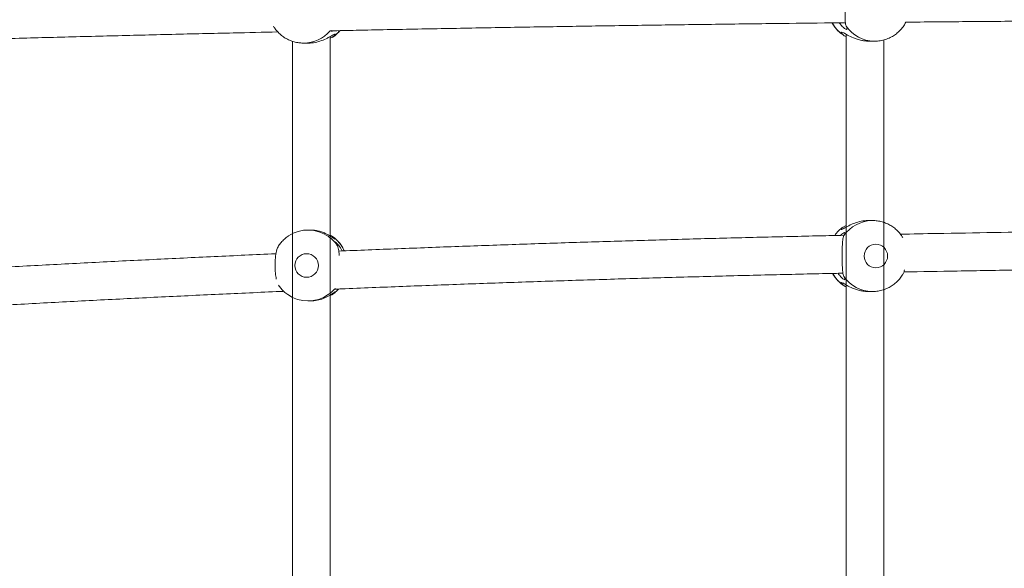
# Model space of a CAD drawing. Units: millimetres. Extents: x 5827.1 to 5837.4, y 3428.7 to 3437.2.
# Drawn here: x 5831.7 to 5832.1, y 3431.9 to 3432.2 of the extents above; entities that cross this region are included whole.
import ezdxf

# ---------------------------------------------------------------- set-up
doc = ezdxf.new("R2010")
doc.units = ezdxf.units.MM

msp = doc.modelspace()

# ---------------------------------------------------------------- linework, layer by layer
at = {"color": 7, "linetype": 'Continuous', "lineweight": 15}
for p, q in [((5832.063256599265, 3432.152430698439, 0.3034205317279657), (5832.063544132071, 3432.152879104182, 0.3034205317279657)), ((5832.03829965766, 3432.147801324889, 0.3034205317279657), (5832.03829965766, 3431.999138042494, 0.3034205317279657)), ((5831.804246284323, 3432.144812151953, 0.3034205317279657), (5831.804246284323, 3431.996417865321, 0.3034205317279657)), ((5831.808682300406, 3432.144012496039, 0.3034205317279657), (5831.808969594794, 3432.144009694621, 0.3034205317279657)), ((5831.808969594794, 3432.144009694621, 0.3034205317279657), (5831.810823776083, 3432.144009694621, 0.3034205317279657)), ((5831.820246316748, 3431.995410785243, 0.3034205317279657), (5831.820246316748, 3432.146843180224, 0.3034205317279657)), ((5831.821530677634, 3432.146762237116, 0.3034205317279657), (5831.820246316748, 3432.146087274119, 0.3034205317279657)), ((5832.048082448798, 3432.144843980834, 0.3034205317279657), (5832.05040607627, 3432.144843980834, 0.3034205317279657)), ((5832.05015597518, 3432.144846126601, 0.3034205317279657), (5832.05040607627, 3432.144843980834, 0.3034205317279657)), ((5832.054299451666, 3432.001131341025, 0.3034205317279657), (5832.054299451666, 3432.145397231146, 0.3034205317279657)), ((5832.049501993018, 3432.069023123152, 0.3034205317279657), (5832.047689773398, 3432.069023123152, 0.3034205317279657)), ((5832.049146749335, 3432.069018831618, 0.3034205317279657), (5832.049501993018, 3432.069023123152, 0.3034205317279657)), ((5831.811641074973, 3432.06501983679, 0.3034205317279657), (5831.810852386313, 3432.06501983679, 0.3034205317279657)), ((5832.037027456122, 3432.066270580656, 0.3034205317279657), (5832.03829965766, 3432.066935470469, 0.3034205317279657)), ((5831.820982076483, 3432.062395682699, 0.3034205317279657), (5831.821193792181, 3432.062267294295, 0.3034205317279657)), ((5831.822315313178, 3432.040019801027, 0.3034205317279657), (5831.82243738349, 3432.040293982393, 0.3034205317279657)), ((5832.03829965766, 3432.039718694021, 0.3034205317279657), (5832.03829965766, 3431.892660505106, 0.3034205317279657)), ((5832.047689773398, 3432.039023092158, 0.3034205317279657), (5832.049501993018, 3432.039023092158, 0.3034205317279657)), ((5832.04921136077, 3432.039026012785, 0.3034205317279657), (5832.049501993018, 3432.039023092158, 0.3034205317279657)), ((5831.810852386313, 3432.035019805796, 0.3034205317279657), (5831.811641074973, 3432.035019805796, 0.3034205317279657)), ((5831.820629216986, 3432.037510862715, 0.3034205317279657), (5831.820246316748, 3432.037333538897, 0.3034205317279657)), ((5831.820246316748, 3431.881965226461, 0.3034205317279657), (5831.820246316748, 3432.03543836527, 0.3034205317279657)), ((5831.821193792181, 3432.037772407896, 0.3034205317279657), (5831.820946790534, 3432.037657966978, 0.3034205317279657)), ((5832.054299451666, 3431.892201787759, 0.3034205317279657), (5832.054299451666, 3432.037710136701, 0.3034205317279657)), ((5831.804246284323, 3432.034428424169, 0.3034205317279657), (5831.804246284323, 3431.884336478044, 0.3034205317279657))]:
    msp.add_line(p, q, dxfattribs=at)
at = {"color": 7, "linetype": 'Continuous', "lineweight": 15, "elevation": 0.3034205317279657, "flags": 128}
for points in [[(5831.821530677634, 3432.146762237116), (5831.823344327765, 3432.148290202185), (5831.824207164603, 3432.149219378993)], [(5831.821193792181, 3432.037772407896), (5831.823022701102, 3432.039300372965), (5831.823672630148, 3432.039978852637)]]:
    msp.add_lwpolyline(points, dxfattribs=at)
at = {"color": 8, "linetype": 'Continuous', "lineweight": 15}
for centre, radius, start, end in [((5832.045605069167, 3432.159707824151, 0.3034205317279657), 0.01492342600046393, 208.8092804956609, 234.2489259769904), ((5832.050444239257, 3432.159537906145, 0.3034205317279657), 0.01469460725423102, 214.6471722384526, 268.8759567234912), ((5831.808949958286, 3432.158800001209, 0.3034205317279657), 0.01479031962321146, 270.0760693077821, 319.4225603586731), ((5832.049525629021, 3432.054208546843, 0.3034205317279657), 0.01481513026922096, 91.46543253513286, 145.107394300194), ((5831.810845080987, 3432.05005067055, 0.3034205317279657), 0.01496978110823618, 35.20174154577104, 54.8907212002314), ((5832.04952540209, 3432.053837494365, 0.3034205317279657), 0.01481481044666399, 214.8923663933331, 268.7853648141659), ((5831.810836081087, 3432.049997309028, 0.3034205317279657), 0.0149818710960601, 304.9162197391228, 318.8924820323625)]:
    msp.add_arc(centre, radius, start, end, dxfattribs=at)
at = {"color": 7, "linetype": 'Continuous', "lineweight": 15}
for centre, radius, start, end in [((5831.81085235862, 3432.050069327245, 0.3034205317279657), 0.01495033399723106, 54.87241511441125, 123.4276981750565), ((5832.045710035105, 3432.054120277509, 0.3034205317279657), 0.01493375519935466, 125.5495134403124, 144.8223946339286), ((5831.812526148619, 3432.050034725275, 0.3034205317279657), 0.01499212425662237, 24.5373740834515, 54.67972018779334), ((5832.045723265315, 3432.053940246605, 0.3034205317279657), 0.0149530408724512, 209.2742730141583, 234.4409850554464), ((5831.810852470817, 3432.049970459092, 0.3034205317279657), 0.01495047342294335, 234.8591176160177, 304.9236120057761)]:
    msp.add_arc(centre, radius, start, end, dxfattribs=at)
for points, knots in [([(5832.038355447608, 3432.168504223391, 0.3034205317279657), (5832.038201441537, 3432.167905012513, 0.3034205317279657), (5832.03789340567, 3432.166706498437, 0.3034205317279657), (5832.037844614142, 3432.163910332221, 0.3034205317279657), (5832.037855967602, 3432.161503518644, 0.3034205317279657), (5832.03785955512, 3432.159038009126, 0.3034205317279657), (5832.037842228797, 3432.156531227155, 0.3034205317279657), (5832.037877204428, 3432.153612782595, 0.3034205317279657), (5832.038084278491, 3432.151954939204, 0.3034205317279657), (5832.038313376467, 3432.151303363802, 0.3034205317279657), (5832.038355447608, 3432.151183709666, 0.3034205317279657)], [0, 0, 0, 0, 0.152911123312077, 0.3058458052244131, 0.4587426532370812, 0.5000418057623356, 0.6558145435464188, 0.8116619673609845, 0.9654139422804259, 1, 1, 1, 1]), ([(5831.79619274314, 3432.151249393984, 0.3034205317279657), (5831.796459302514, 3432.150824890217, 0.3034205317279657), (5831.797054328812, 3432.149877293062, 0.3034205317279657), (5831.798207998554, 3432.148546738184, 0.3034205317279657), (5831.799614657175, 3432.147254569899, 0.3034205317279657), (5831.801223674986, 3432.146129502306, 0.3034205317279657), (5831.803007161539, 3432.145202764537, 0.3034205317279657), (5831.804940771972, 3432.14452044987, 0.3034205317279657), (5831.806849248709, 3432.144101285187, 0.3034205317279657), (5831.808111454266, 3432.144057058522, 0.3034205317279657), (5831.808677293616, 3432.144037231967, 0.3034205317279657)], [0, 0, 0, 0, 0.09973256271705846, 0.2226276891355598, 0.3493919857461001, 0.4795107384265295, 0.6126643795761648, 0.7486216747286737, 0.8873085707277422, 0.9999999999999999, 0.9999999999999999, 0.9999999999999999, 0.9999999999999999]), ([(5831.820246316748, 3432.149216756388, 0.3034205317279657), (5831.823907919266, 3432.14929392226, 0.3034205317279657), (5831.836239230913, 3432.149553796565, 0.3034205317279657), (5831.857288776615, 3432.149963048259, 0.3034205317279657), (5831.883385354286, 3432.150445101242, 0.3034205317279657), (5831.909513872262, 3432.150893431622, 0.3034205317279657), (5831.935664183655, 3432.151310164163, 0.3034205317279657), (5831.961829501633, 3432.151694938875, 0.3034205317279657), (5831.988001095396, 3432.152047062114, 0.3034205317279657), (5832.013412404153, 3432.152360383125, 0.3034205317279657), (5832.030111624131, 3432.152540479162, 0.3034205317279657), (5832.038076736289, 3432.152626380488, 0.3034205317279657)], [0, 0, 0, 0, 0.05078753043486673, 0.1710390088442757, 0.2912369196942925, 0.4113710244472555, 0.531425663366661, 0.651380761333044, 0.771208729760401, 0.8908722604705549, 1, 1, 1, 1]), ([(5832.032377340155, 3432.152563557192, 0.3034205317279657), (5832.032419042142, 3432.152479550692, 0.3034205317279657), (5832.032724835499, 3432.151863545761, 0.3034205317279657), (5832.033481832645, 3432.150793155887, 0.3034205317279657), (5832.034620975784, 3432.149406086462, 0.3034205317279657), (5832.035527346256, 3432.148621215859, 0.3034205317279657), (5832.035966731863, 3432.14824073033, 0.3034205317279657)], [0, 0, 0, 0, 0.04973867955713737, 0.3647250100570701, 0.6920346623598446, 1, 1, 1, 1]), ([(5832.038355447608, 3432.151183709666, 0.3034205317279657), (5832.038507895183, 3432.150780341858, 0.3034205317279657), (5832.038785887031, 3432.150044790888, 0.3034205317279657), (5832.038589195481, 3432.149725421893, 0.3034205317279657), (5832.037728397254, 3432.150153360112, 0.3034205317279657), (5832.036500920967, 3432.151124994713, 0.3034205317279657), (5832.035745195952, 3432.15217836103, 0.3034205317279657), (5832.035444595175, 3432.152597353026, 0.3034205317279657)], [0, 0, 0, 0, 0.224423038040352, 0.4092408469272598, 0.6322477000537344, 0.8537210961130669, 1, 1, 1, 1]), ([(5832.050149776297, 3432.14486973004, 0.3034205317279657), (5832.050284852636, 3432.144860036002, 0.3034205317279657), (5832.05114125512, 3432.144798574469, 0.3034205317279657), (5832.052741078865, 3432.144991471275, 0.3034205317279657), (5832.054908043757, 3432.145478802456, 0.3034205317279657), (5832.056936568381, 3432.146300055456, 0.3034205317279657), (5832.058770977471, 3432.147367368336, 0.3034205317279657), (5832.060381489904, 3432.14862401103, 0.3034205317279657), (5832.061782385085, 3432.150084960168, 0.3034205317279657), (5832.062768019186, 3432.151354708629, 0.3034205317279657), (5832.063201476295, 3432.152169692436, 0.3034205317279657), (5832.0633212107, 3432.152394816443, 0.3034205317279657)], [0, 0, 0, 0, 0.02549705095073804, 0.1616547944326126, 0.3008173841869244, 0.4434404727020289, 0.5716513513535738, 0.6994454803357314, 0.8264792628681461, 0.9520681474140797, 1, 1, 1, 1]), ([(5832.063544132071, 3432.152879104182, 0.3034205317279657), (5832.064509371569, 3432.152888633517, 0.3034205317279657), (5832.074143124616, 3432.152983742828, 0.3034205317279657), (5832.092415880435, 3432.153134377331, 0.3034205317279657), (5832.118274453149, 3432.153328407835, 0.3034205317279657), (5832.143853021351, 3432.153486881032, 0.3034205317279657), (5832.16883076366, 3432.15361308477, 0.3034205317279657), (5832.192401197652, 3432.153705241654, 0.3034205317279657), (5832.212792120479, 3432.153763896412, 0.3034205317279657), (5832.23099758043, 3432.153800364285, 0.3034205317279657), (5832.24825351633, 3432.153822815982, 0.3034205317279657), (5832.260295112555, 3432.153825773468, 0.3034205317279657), (5832.266489602881, 3432.153827294871, 0.3034205317279657)], [0, 0, 0, 0, 0.01430568760209623, 0.1427805864265363, 0.2705004579268721, 0.3969520181048202, 0.5210152746627231, 0.639673745180964, 0.7451880341124127, 0.8221959095563692, 0.9085332461285927, 1, 1, 1, 1]), ([(5831.597613670187, 3432.143366500899, 0.3034205317279657), (5831.605602371709, 3432.143619340953, 0.3034205317279657), (5831.623064012956, 3432.144171996762, 0.3034205317279657), (5831.649142087223, 3432.144949152676, 0.3034205317279657), (5831.675810384876, 3432.145711203651, 0.3034205317279657), (5831.701576226918, 3432.146413340881, 0.3034205317279657), (5831.727401045518, 3432.147084553752, 0.3034205317279657), (5831.753283675955, 3432.147722980243, 0.3034205317279657), (5831.776842483771, 3432.148278130918, 0.3034205317279657), (5831.791796798536, 3432.148606324806, 0.3034205317279657), (5831.798085071402, 3432.148744329974, 0.3034205317279657)], [0, 0, 0, 0, 0.1207308953944425, 0.2638926460337659, 0.3925004752162466, 0.5210981478759699, 0.6496728409512936, 0.7782216541399282, 0.9067424501536734, 1, 1, 1, 1]), ([(5831.810824252921, 3432.144019410178, 0.3034205317279657), (5831.810885778605, 3432.144016312348, 0.3034205317279657), (5831.81188284276, 3432.143966109978, 0.3034205317279657), (5831.813912869692, 3432.1442603379, 0.3034205317279657), (5831.816694176739, 3432.145045384556, 0.3034205317279657), (5831.818779757904, 3432.146017399996, 0.3034205317279657), (5831.820255758164, 3432.146841386623, 0.3034205317279657), (5831.821353734316, 3432.147497458098, 0.3034205317279657), (5831.821930988114, 3432.147801387622, 0.3034205317279657), (5831.82228221059, 3432.147854566913, 0.3034205317279657), (5831.822297704633, 3432.14758742514, 0.3034205317279657), (5831.821770505644, 3432.147020250462, 0.3034205317279657), (5831.821530677634, 3432.146762237116, 0.3034205317279657)], [0, 0, 0, 0, 0.008773332582945036, 0.1421776228112285, 0.2751706714341399, 0.4257890053680443, 0.5116834324711054, 0.6002471264225491, 0.7251325828764079, 0.75196583286338, 0.8871668154433179, 1, 1, 1, 1]), ([(5831.821176387625, 3432.149236247107, 0.3034205317279657), (5831.821046422631, 3432.149145694879, 0.3034205317279657), (5831.820858807959, 3432.149014975628, 0.3034205317279657), (5831.820620075674, 3432.148991958722, 0.3034205317279657), (5831.820662340433, 3432.149224510677, 0.3034205317279657), (5831.820698119956, 3432.149421379134, 0.3034205317279657)], [0, 0, 0, 0, 0.257014344888745, 0.3710203838800855, 1, 1, 1, 1]), ([(5831.82106647666, 3432.146427139804, 0.3034205317279657), (5831.821147397881, 3432.14647319028, 0.3034205317279657), (5831.821819164896, 3432.14685547802, 0.3034205317279657), (5831.822917275513, 3432.147812160129, 0.3034205317279657), (5831.823934245138, 3432.148740112004, 0.3034205317279657), (5831.824344822952, 3432.149292504279, 0.3034205317279657), (5831.824352361517, 3432.149302646681, 0.3034205317279657)], [0, 0, 0, 0, 0.0637186278323288, 0.5289597949283831, 0.9913512923660021, 1, 1, 1, 1]), ([(5832.036885835486, 3432.147596523329, 0.3034205317279657), (5832.036639485245, 3432.147904846661, 0.3034205317279657), (5832.036190258529, 3432.148467083081, 0.3034205317279657), (5832.036377865994, 3432.148773372039, 0.3034205317279657), (5832.037268748872, 3432.148392655923, 0.3034205317279657), (5832.038961851087, 3432.147413777793, 0.3034205317279657), (5832.040972009509, 3432.146403251211, 0.3034205317279657), (5832.043052755882, 3432.145629798949, 0.3034205317279657), (5832.04479278722, 3432.145170749583, 0.3034205317279657), (5832.046506567318, 3432.144889451392, 0.3034205317279657), (5832.047570782145, 3432.144865309192, 0.3034205317279657), (5832.048082687216, 3432.144853696391, 0.3034205317279657)], [0, 0, 0, 0, 0.1360396543720797, 0.2480722039469755, 0.3832501696258539, 0.517496414187729, 0.6727240387830135, 0.7601898582827308, 0.8508324659598245, 0.9282479296776804, 0.9999999999999999, 0.9999999999999999, 0.9999999999999999, 0.9999999999999999]), ([(5832.03829965766, 3432.146872922942, 0.3034205317279657), (5832.03800880394, 3432.146948746936, 0.3034205317279657), (5832.0373814143, 3432.147112304026, 0.3034205317279657), (5832.03705885722, 3432.147427467548, 0.3034205317279657), (5832.036885835486, 3432.147596523329, 0.3034205317279657)], [0, 0, 0, 0, 0.4635934389420054, 0.9999999999999999, 0.9999999999999999, 0.9999999999999999, 0.9999999999999999]), ([(5832.047689534979, 3432.069013407595, 0.3034205317279657), (5832.047627849181, 3432.069016506199, 0.3034205317279657), (5832.046629974669, 3432.069066631483, 0.3034205317279657), (5832.044600502432, 3432.06877247221, 0.3034205317279657), (5832.041821998662, 3432.067987429201, 0.3034205317279657), (5832.03974095858, 3432.067015440487, 0.3034205317279657), (5832.038270370143, 3432.066191448695, 0.3034205317279657), (5832.037178229074, 3432.065535322199, 0.3034205317279657), (5832.036606609713, 3432.065231435585, 0.3034205317279657), (5832.036261126396, 3432.065178247655, 0.3034205317279657), (5832.036253222509, 3432.065445395097, 0.3034205317279657), (5832.036785374638, 3432.066012567905, 0.3034205317279657), (5832.037027456122, 3432.066270580656, 0.3034205317279657)], [0, 0, 0, 0, 0.008789156840008892, 0.1421798175186393, 0.2751764612730417, 0.4257970846767586, 0.5116888251827497, 0.600245663243916, 0.7251330826585533, 0.7519639398653922, 0.8871658419769423, 1, 1, 1, 1]), ([(5832.062264539557, 3432.061807802088, 0.3034205317279657), (5832.062003112669, 3432.062223866837, 0.3034205317279657), (5832.061413054699, 3432.063162952802, 0.3034205317279657), (5832.060265096977, 3432.064485540576, 0.3034205317279657), (5832.058858635711, 3432.065777816945, 0.3034205317279657), (5832.057249370308, 3432.066903652682, 0.3034205317279657), (5832.055465822276, 3432.067827043163, 0.3034205317279657), (5832.053531812527, 3432.06852280836, 0.3034205317279657), (5832.051481948893, 3432.068921866579, 0.3034205317279657), (5832.049996178725, 3432.069080023376, 0.3034205317279657), (5832.049215395667, 3432.069010762064, 0.3034205317279657), (5832.049141742545, 3432.06900422848, 0.3034205317279657)], [0, 0, 0, 0, 0.09386395797242629, 0.2118572308929712, 0.3335597008027718, 0.4584938075448006, 0.5863263454196228, 0.7168668182490388, 0.8500409998325332, 0.9858540109383921, 1, 1, 1, 1]), ([(5831.821193792181, 3432.062267294295, 0.3034205317279657), (5831.821545593241, 3432.061958971508, 0.3034205317279657), (5831.822187112686, 3432.061396735956, 0.3034205317279657), (5831.822332248261, 3432.061090441885, 0.3034205317279657), (5831.821759709789, 3432.061471185756, 0.3034205317279657), (5831.820362752574, 3432.062450018309, 0.3034205317279657), (5831.818554311831, 3432.063460558637, 0.3034205317279657), (5831.816599068445, 3432.064234069864, 0.3034205317279657), (5831.814920439586, 3432.064693006088, 0.3034205317279657), (5831.813233242659, 3432.064974382077, 0.3034205317279657), (5831.812158048921, 3432.06499851318, 0.3034205317279657), (5831.811640836554, 3432.065010121233, 0.3034205317279657)], [0, 0, 0, 0, 0.1360384092232194, 0.2480699885135735, 0.3832446312593081, 0.5174948484050671, 0.6727218218255174, 0.7601876096522162, 0.8508423508919015, 0.9282490420602608, 1, 1, 1, 1]), ([(5832.036043741065, 3432.062744012243, 0.3034205317279657), (5832.036057825538, 3432.062760352636, 0.3034205317279657), (5832.036359816519, 3432.063110713716, 0.3034205317279657), (5832.037008683811, 3432.063645584795, 0.3034205317279657), (5832.037536983396, 3432.063997085377, 0.3034205317279657), (5832.037867942103, 3432.064046858362, 0.3034205317279657), (5832.037882460133, 3432.063777363014, 0.3034205317279657), (5832.037532894048, 3432.063025440036, 0.3034205317279657), (5832.037373878317, 3432.06268339432, 0.3034205317279657)], [0, 0, 0, 0, 0.008862468629151068, 0.190023832264012, 0.444368888203426, 0.493591043886151, 0.7696372914164645, 0.9999999999999999, 0.9999999999999999, 0.9999999999999999, 0.9999999999999999]), ([(5832.258476354437, 3432.065252950556, 0.3034205317279657), (5832.253252342184, 3432.065248697721, 0.3034205317279657), (5832.244153406212, 3432.065241290336, 0.3034205317279657), (5832.228623718114, 3432.065189463689, 0.3034205317279657), (5832.211634271501, 3432.065113958496, 0.3034205317279657), (5832.191346962552, 3432.064985438972, 0.3034205317279657), (5832.170001811474, 3432.064810630577, 0.3034205317279657), (5832.147605466659, 3432.064581891935, 0.3034205317279657), (5832.124458577225, 3432.064298099536, 0.3034205317279657), (5832.100730086251, 3432.063954010442, 0.3034205317279657), (5832.07959957568, 3432.063608644809, 0.3034205317279657), (5832.066401130603, 3432.063354824452, 0.3034205317279657), (5832.061266280966, 3432.063256075747, 0.3034205317279657)], [0, 0, 0, 0, 0.07936647127552889, 0.1382367432476583, 0.2359608938524232, 0.3375302658531257, 0.4465732404912393, 0.5604613796596837, 0.6781359288041675, 0.7987514254554414, 0.9217043247323566, 1, 1, 1, 1]), ([(5831.80260572608, 3432.062536170847, 0.3034205317279657), (5831.80256772828, 3432.062514415381, 0.3034205317279657), (5831.801939025318, 3432.062154454382, 0.3034205317279657), (5831.800865160616, 3432.061237267961, 0.3034205317279657), (5831.799461880375, 3432.059863282378, 0.3034205317279657), (5831.798725806521, 3432.058813377917, 0.3034205317279657), (5831.798378803092, 3432.058318426974, 0.3034205317279657)], [0, 0, 0, 0, 0.02185029799955042, 0.3615300655433351, 0.6990094728592128, 1, 1, 1, 1]), ([(5831.820246316748, 3432.062782218821, 0.3034205317279657), (5831.820310325138, 3432.062766671029, 0.3034205317279657), (5831.820498485258, 3432.062720966484, 0.3034205317279657), (5831.820609567156, 3432.062634338007, 0.3034205317279657), (5831.820682861166, 3432.062577178843, 0.3034205317279657)], [0, 0, 0, 0, 0.3401804291403048, 1, 1, 1, 1]), ([(5831.826199867087, 3432.056196799643, 0.3034205317279657), (5831.82598287348, 3432.056650332721, 0.3034205317279657), (5831.825509371034, 3432.057639988706, 0.3034205317279657), (5831.824549898085, 3432.059068046907, 0.3034205317279657), (5831.823347527641, 3432.060473187116, 0.3034205317279657), (5831.822148007825, 3432.061604140828, 0.3034205317279657), (5831.821297363875, 3432.062173176491, 0.3034205317279657), (5831.820976592856, 3432.062387755282, 0.3034205317279657)], [0, 0, 0, 0, 0.1836024888889417, 0.4006395799451296, 0.6262610665142502, 0.8590660425034246, 1, 1, 1, 1]), ([(5831.823077298956, 3432.058680107958, 0.3034205317279657), (5831.822820901416, 3432.059083973774, 0.3034205317279657), (5831.822353338698, 3432.059820457434, 0.3034205317279657), (5831.822215546817, 3432.060133530313, 0.3034205317279657), (5831.822765415838, 3432.059733028339, 0.3034205317279657), (5831.823890434535, 3432.058469515785, 0.3034205317279657), (5831.824830772514, 3432.057184397611, 0.3034205317279657), (5831.825249334984, 3432.056232466231, 0.3034205317279657), (5831.825281240302, 3432.056159904368, 0.3034205317279657)], [0, 0, 0, 0, 0.1984384346799736, 0.3618693604794464, 0.5590499150077363, 0.7548858747140509, 0.981315945379419, 1, 1, 1, 1]), ([(5832.037412978964, 3432.062772920496, 0.3034205317279657), (5832.034026542946, 3432.06270233852, 0.3034205317279657), (5832.022270163415, 3432.062457305546, 0.3034205317279657), (5832.002097772794, 3432.061976474452, 0.3034205317279657), (5831.976837855954, 3432.061328734532, 0.3034205317279657), (5831.951424981965, 3432.060613735109, 0.3034205317279657), (5831.925886598731, 3432.059835504834, 0.3034205317279657), (5831.900247317777, 3432.058992977282, 0.3034205317279657), (5831.874529129143, 3432.058084519375, 0.3034205317279657), (5831.849051688291, 3432.057127522143, 0.3034205317279657), (5831.832174931614, 3432.05644104376, 0.3034205317279657), (5831.823874093848, 3432.056103399164, 0.3034205317279657)], [0, 0, 0, 0, 0.04731082888882923, 0.1642446682372505, 0.2821825671597521, 0.4009777127180379, 0.5205121036274141, 0.6406877257489791, 0.7614245161397111, 0.8826565776626579, 1, 1, 1, 1]), ([(5832.037373878317, 3432.06268339432, 0.3034205317279657), (5832.037184278181, 3432.062084184496, 0.3034205317279657), (5832.036805046, 3432.060885664015, 0.3034205317279657), (5832.036685064268, 3432.058089490045, 0.3034205317279657), (5832.036671262745, 3432.055682668317, 0.3034205317279657), (5832.036670929089, 3432.053217163603, 0.3034205317279657), (5832.036669863395, 3432.050710362739, 0.3034205317279657), (5832.036769412481, 3432.047791915465, 0.3034205317279657), (5832.037049573059, 3432.046134029132, 0.3034205317279657), (5832.037323566607, 3432.045482514181, 0.3034205317279657), (5832.037373878317, 3432.045362880594, 0.3034205317279657)], [0, 0, 0, 0, 0.1529117868759976, 0.3058493057183587, 0.4587421550245541, 0.5000410192564853, 0.6558151596041815, 0.8116587869298146, 0.9654160892407472, 1, 1, 1, 1]), ([(5831.7984276789, 3432.058282127745, 0.3034205317279657), (5831.798141458326, 3432.057799640645, 0.3034205317279657), (5831.797496243286, 3432.056711990211, 0.3034205317279657), (5831.797068121957, 3432.054080977182, 0.3034205317279657), (5831.796925829087, 3432.051678435044, 0.3034205317279657), (5831.796905808867, 3432.049215929968, 0.3034205317279657), (5831.796957368501, 3432.046820546439, 0.3034205317279657), (5831.79727532332, 3432.045085757223, 0.3034205317279657), (5831.797422744589, 3432.04428141392, 0.3034205317279657)], [0, 0, 0, 0, 0.1605417536916482, 0.3619025425888968, 0.5632159328033854, 0.617589411174918, 0.8226935043415068, 1, 1, 1, 1]), ([(5831.824040748435, 3432.054222813017, 0.3034205317279657), (5831.823996098658, 3432.05488942901, 0.3034205317279657), (5831.82388555941, 3432.05653976715, 0.3034205317279657), (5831.823504693042, 3432.057906824786, 0.3034205317279657), (5831.823143610345, 3432.058560130909, 0.3034205317279657), (5831.823077298956, 3432.058680107958, 0.3034205317279657)], [0, 0, 0, 0, 0.3561677222069766, 0.8817627852378603, 1, 1, 1, 1]), ([(5832.055845600427, 3432.054023121091, 0.3034205317279657), (5832.055845600427, 3432.056782696141, 0.3034205317279657), (5832.053626998704, 3432.059023121091, 0.3034205317279657), (5832.048161608791, 3432.059023121091, 0.3034205317279657), (5832.045943007068, 3432.056782696141, 0.3034205317279657), (5832.045943007068, 3432.054023121091, 0.3034205317279657)], [0, 0, 0, 0, 0.5, 0.5, 1, 1, 1, 1]), ([(5831.797299959021, 3432.054972818262, 0.3034205317279657), (5831.797230658186, 3432.054969858469, 0.3034205317279657), (5831.788515795676, 3432.05459765248, 0.3034205317279657), (5831.771180681948, 3432.053801185264, 0.3034205317279657), (5831.745284102097, 3432.052573804983, 0.3034205317279657), (5831.719393687098, 3432.05127425072, 0.3034205317279657), (5831.693510709545, 3432.049911165329, 0.3034205317279657), (5831.66764483952, 3432.048483098226, 0.3034205317279657), (5831.641806964447, 3432.0469875525, 0.3034205317279657), (5831.619011048137, 3432.045617883347, 0.3034205317279657), (5831.604862117621, 3432.044720172995, 0.3034205317279657), (5831.599286414938, 3432.044366410143, 0.3034205317279657)], [0, 0, 0, 0, 0.001039316114627738, 0.1306982370634385, 0.2606899393892841, 0.3909835038657369, 0.521548877690637, 0.6523612646250825, 0.7833987999059431, 0.9146434501897897, 1, 1, 1, 1]), ([(5831.815237095528, 3432.050019827876, 0.3034205317279657), (5831.815237095528, 3432.052779402926, 0.3034205317279657), (5831.813000789479, 3432.055019827876, 0.3034205317279657), (5831.807491786044, 3432.055019827876, 0.3034205317279657), (5831.805255479995, 3432.052779402926, 0.3034205317279657), (5831.805255479995, 3432.050019827876, 0.3034205317279657)], [0, 0, 0, 0, 0.5, 0.5, 1, 1, 1, 1]), ([(5832.045943007068, 3432.054023121091, 0.3034205317279657), (5832.045943007068, 3432.051263546041, 0.3034205317279657), (5832.048161608791, 3432.049023121091, 0.3034205317279657), (5832.053626998704, 3432.049023121091, 0.3034205317279657), (5832.055845600427, 3432.051263546041, 0.3034205317279657), (5832.055845600427, 3432.054023121091, 0.3034205317279657)], [0, 0, 0, 0, 0.5, 0.5, 1, 1, 1, 1]), ([(5831.805255479995, 3432.050019827876, 0.3034205317279657), (5831.805255479995, 3432.047260252826, 0.3034205317279657), (5831.807491786044, 3432.045019827876, 0.3034205317279657), (5831.813000789479, 3432.045019827876, 0.3034205317279657), (5831.815237095528, 3432.047260252826, 0.3034205317279657), (5831.815237095528, 3432.050019827876, 0.3034205317279657)], [0, 0, 0, 0, 0.5, 0.5, 1, 1, 1, 1]), ([(5832.062200166541, 3432.046319892771, 0.3034205317279657), (5832.062427216241, 3432.046616532191, 0.3034205317279657), (5832.062789943243, 3432.047090433402, 0.3034205317279657), (5832.062944597098, 3432.047863205078, 0.3034205317279657), (5832.063002445059, 3432.048152258761, 0.3034205317279657)], [0, 0, 0, 0, 0.625952021987411, 1, 1, 1, 1]), ([(5832.062774755316, 3432.047284832365, 0.3034205317279657), (5832.07028523509, 3432.047424718586, 0.3034205317279657), (5832.086415047281, 3432.047725143929, 0.3034205317279657), (5832.111124416333, 3432.048110546998, 0.3034205317279657), (5832.136777279124, 3432.048455963137, 0.3034205317279657), (5832.162025215226, 3432.048735555157, 0.3034205317279657), (5832.186305993455, 3432.04894922984, 0.3034205317279657), (5832.208143630461, 3432.049094734144, 0.3034205317279657), (5832.22718455977, 3432.049184220385, 0.3034205317279657), (5832.243023510098, 3432.049240196309, 0.3034205317279657), (5832.252849606984, 3432.049248448414, 0.3034205317279657), (5832.257249214011, 3432.049252143271, 0.3034205317279657)], [0, 0, 0, 0, 0.116105760353957, 0.2493534587915308, 0.3815883837783997, 0.5120301217956393, 0.638799931199402, 0.7559514080006076, 0.8486141368585435, 0.9322174088903387, 1, 1, 1, 1]), ([(5831.822176553565, 3432.040017416842, 0.3034205317279657), (5831.823097405903, 3432.040056652298, 0.3034205317279657), (5831.832652935024, 3432.040463791996, 0.3034205317279657), (5831.850888293694, 3432.041180233289, 0.3034205317279657), (5831.87687812487, 3432.042161593028, 0.3034205317279657), (5831.902905174661, 3432.043073849311, 0.3034205317279657), (5831.928956679014, 3432.043925013499, 0.3034205317279657), (5831.955027872917, 3432.044712259155, 0.3034205317279657), (5831.981108992792, 3432.045438237043, 0.3034205317279657), (5832.007192889687, 3432.046095062617, 0.3034205317279657), (5832.025831865119, 3432.046535522875, 0.3034205317279657), (5832.035781648889, 3432.046738623113, 0.3034205317279657), (5832.037031032401, 3432.046764126188, 0.3034205317279657)], [0, 0, 0, 0, 0.01295677878334944, 0.1344503041467075, 0.2558943523387423, 0.3772785106655274, 0.4985912369737964, 0.6198134138962602, 0.7409236325931289, 0.8618864201263656, 0.9826572282085205, 1, 1, 1, 1]), ([(5832.032582380133, 3432.046671023733, 0.3034205317279657), (5832.032611573542, 3432.046612532429, 0.3034205317279657), (5832.032905988128, 3432.04602264952, 0.3034205317279657), (5832.033647929927, 3432.044974037872, 0.3034205317279657), (5832.034836073208, 3432.043560912376, 0.3034205317279657), (5832.036109020089, 3432.042372911945, 0.3034205317279657), (5832.037037456403, 3432.041754491716, 0.3034205317279657), (5832.037435867148, 3432.041489115126, 0.3034205317279657)], [0, 0, 0, 0, 0.02733335533019361, 0.2756560052138305, 0.5337024090279883, 0.7999023004641482, 1, 1, 1, 1]), ([(5832.037373878317, 3432.045362880594, 0.3034205317279657), (5832.037561519911, 3432.044959533398, 0.3034205317279657), (5832.037903690503, 3432.044224016574, 0.3034205317279657), (5832.037818585988, 3432.043904394199, 0.3034205317279657), (5832.037062517365, 3432.044333456718, 0.3034205317279657), (5832.035933632566, 3432.045290163345, 0.3034205317279657), (5832.035229764233, 3432.046322534533, 0.3034205317279657), (5832.034957744437, 3432.046721508867, 0.3034205317279657)], [0, 0, 0, 0, 0.2259560217853685, 0.4120382067407755, 0.6365616710755181, 0.8595441571223262, 1, 1, 1, 1]), ([(5832.049206592398, 3432.039050808317, 0.3034205317279657), (5832.04935143896, 3432.039040237783, 0.3034205317279657), (5832.050219023209, 3432.038976923685, 0.3034205317279657), (5832.051831641747, 3432.039168624288, 0.3034205317279657), (5832.054003180556, 3432.039654966928, 0.3034205317279657), (5832.056036452372, 3432.04047417251, 0.3034205317279657), (5832.057874884753, 3432.041540363448, 0.3034205317279657), (5832.059490436977, 3432.042794832023, 0.3034205317279657), (5832.060891434287, 3432.044256583634, 0.3034205317279657), (5832.06182261912, 3432.045432221056, 0.3034205317279657), (5832.062209807237, 3432.046147962929, 0.3034205317279657), (5832.06227908309, 3432.046276023752, 0.3034205317279657)], [0, 0, 0, 0, 0.02782368617471075, 0.166654917856382, 0.3085266780569508, 0.4539257762689324, 0.5845881980182156, 0.7148073584235244, 0.8442180329240994, 0.9721274280583689, 1, 1, 1, 1]), ([(5831.596622325736, 3432.028162649042, 0.3034205317279657), (5831.602211228613, 3432.028520107425, 0.3034205317279657), (5831.617211522745, 3432.02947950518, 0.3034205317279657), (5831.641745412405, 3432.030957740747, 0.3034205317279657), (5831.669237915757, 3432.032548781624, 0.3034205317279657), (5831.695855333313, 3432.034014068099, 0.3034205317279657), (5831.721561349626, 3432.035364382255, 0.3034205317279657), (5831.747324518865, 3432.036654242693, 0.3034205317279657), (5831.773147643045, 3432.037875261631, 0.3034205317279657), (5831.790913643575, 3432.038688806686, 0.3034205317279657), (5831.800085533931, 3432.039078398158, 0.3034205317279657), (5831.800616123038, 3432.039100935824, 0.3034205317279657)], [0, 0, 0, 0, 0.0830960300740507, 0.2230249692738243, 0.3632185417353646, 0.4890700058531116, 0.6149106624622516, 0.7407271984696979, 0.8665177810562036, 0.9922781227658047, 1, 1, 1, 1]), ([(5831.79841933425, 3432.041686704523, 0.3034205317279657), (5831.798564337256, 3432.041459309086, 0.3034205317279657), (5831.799041536682, 3432.040710959279, 0.3034205317279657), (5831.800063123903, 3432.039572805378, 0.3034205317279657), (5831.80119713364, 3432.038481520527, 0.3034205317279657), (5831.801986593669, 3432.037951533095, 0.3034205317279657), (5831.8022466677, 3432.037776937849, 0.3034205317279657)], [0, 0, 0, 0, 0.1467095494853891, 0.482815596400523, 0.8296224916168358, 1, 1, 1, 1]), ([(5831.81164155181, 3432.035029521353, 0.3034205317279657), (5831.811704062336, 3432.03502642298, 0.3034205317279657), (5831.812715791891, 3432.034976275986, 0.3034205317279657), (5831.814726605747, 3432.035270445954, 0.3034205317279657), (5831.817429096963, 3432.036055611492, 0.3034205317279657), (5831.819390648634, 3432.037027462775, 0.3034205317279657), (5831.820728281101, 3432.037851535928, 0.3034205317279657), (5831.821678894362, 3432.038507680732, 0.3034205317279657), (5831.822119455783, 3432.038811401024, 0.3034205317279657), (5831.822302448409, 3432.038864843667, 0.3034205317279657), (5831.82215119939, 3432.038597578828, 0.3034205317279657), (5831.821493142304, 3432.038030412031, 0.3034205317279657), (5831.821193792181, 3432.037772407896, 0.3034205317279657)], [0, 0, 0, 0, 0.008784358566412577, 0.1421743791154341, 0.2751731954667406, 0.425797519253622, 0.511694679370119, 0.6002528427785323, 0.7251340894433561, 0.7519668125564469, 0.8871697208410261, 1, 1, 1, 1]), ([(5831.8209758776, 3432.037620535261, 0.3034205317279657), (5831.8215069884, 3432.038003312288, 0.3034205317279657), (5831.822517814554, 3432.038731825118, 0.3034205317279657), (5831.823360303476, 3432.039649298335, 0.3034205317279657), (5831.823760129767, 3432.040084710486, 0.3034205317279657)], [0, 0, 0, 0, 0.5254224944993888, 1, 1, 1, 1]), ([(5832.037027456122, 3432.041775694258, 0.3034205317279657), (5832.036745325293, 3432.042083984253, 0.3034205317279657), (5832.036230841808, 3432.042646170638, 0.3034205317279657), (5832.036306916922, 3432.042952565833, 0.3034205317279657), (5832.037092706842, 3432.042571837164, 0.3034205317279657), (5832.038688902029, 3432.041592875227, 0.3034205317279657), (5832.040634409922, 3432.040582291712, 0.3034205317279657), (5832.042676457892, 3432.039808943979, 0.3034205317279657), (5832.04439864122, 3432.039349969979, 0.3034205317279657), (5832.046106126674, 3432.039068512971, 0.3034205317279657), (5832.047175721677, 3432.039044445144, 0.3034205317279657), (5832.047690250235, 3432.039032867319, 0.3034205317279657)], [0, 0, 0, 0, 0.1360375537511611, 0.2480731193722419, 0.3832484281959246, 0.5174928758957049, 0.6727188190297001, 0.760195979604571, 0.8508346879754729, 0.9282440432162303, 1, 1, 1, 1]), ([(5832.03829965766, 3432.041124632723, 0.3034205317279657), (5832.03808301837, 3432.041180631976, 0.3034205317279657), (5832.037518659933, 3432.041326513415, 0.3034205317279657), (5832.037214721957, 3432.041604449199, 0.3034205317279657), (5832.037027456122, 3432.041775694258, 0.3034205317279657)], [0, 0, 0, 0, 0.3838682581098126, 1, 1, 1, 1])]:
    msp.add_open_spline(points, degree=3, knots=knots, dxfattribs=at)

doc.saveas('drawing.dxf')
